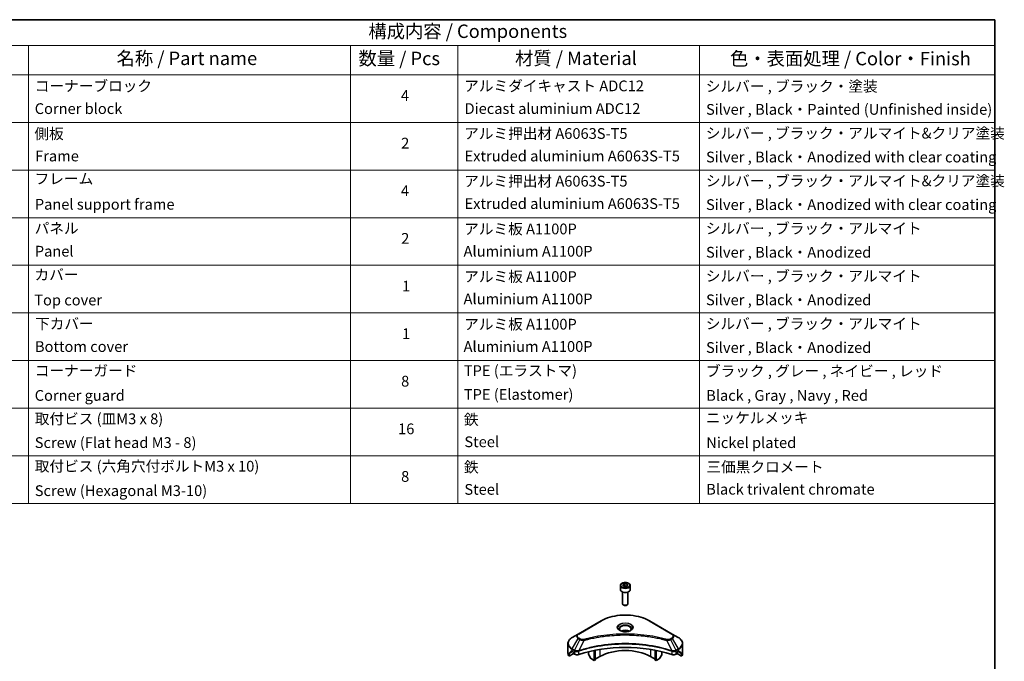
# Model space of a CAD drawing. Units: millimetres. Extents: x 0 to 7489, y 0 to 1264.
# Drawn here: x 628 to 1178, y 485 to 843 of the extents above; entities that cross this region are included whole.
import ezdxf

# ---------------------------------------------------------------- set-up
doc = ezdxf.new("R2010")
doc.units = ezdxf.units.MM
doc.header["$LTSCALE"] = 3
for name, color, linetype, lineweight in [('Border (ISO)', 7, 'Continuous', 35), ('Symbol (ISO)', 7, 'Continuous', 18), ('Visible (ISO)', 7, 'Continuous', 35), ('Visible Narrow (ISO)', 7, 'Continuous', 25)]:
    doc.layers.add(name, color=color, linetype=linetype, lineweight=lineweight)
doc.styles.add('Note Text (TK)', font='MS PGothic.ttf')
doc.styles.add('Note Text (TK2)', font='MS PGothic.ttf')

# ---------------------------------------------------------------- blocks, each defined once
blk = doc.blocks.new('図面枠 tk図枠')
at = {"layer": 'Border (ISO)'}
for p, q in [((14.5, 289), (405.5, 289)), ((405.5, 289), (405.5, 8))]:
    blk.add_line(p, q, dxfattribs=at)
blk = doc.blocks.new('テーブル20')
at = {"layer": 'Symbol (ISO)'}
for p, q in [((210.5, 289), (405.5, 289)), ((405.5, 289), (405.5, 284.18)), ((210.5, 284.18), (405.5, 284.18)), ((225.5, 284.18), (225.5, 278.74)), ((285.5, 284.18), (285.5, 278.74)), ((305.5, 284.18), (305.5, 278.74)), ((350.5, 284.18), (350.5, 278.74)), ((405.5, 284.18), (405.5, 278.74)), ((210.5, 278.74), (405.5, 278.74)), ((225.5, 278.74), (225.5, 198.95)), ((285.5, 278.74), (285.5, 198.95)), ((305.5, 278.74), (305.5, 198.95)), ((350.5, 278.74), (350.5, 198.95)), ((405.5, 278.74), (405.5, 198.95)), ((210.5, 269.87), (405.5, 269.87)), ((210.5, 261.01), (405.5, 261.01)), ((210.5, 252.14), (405.5, 252.14)), ((210.5, 243.28), (405.5, 243.28)), ((210.5, 234.41), (405.5, 234.41)), ((210.5, 225.55), (405.5, 225.55)), ((210.5, 216.68), (405.5, 216.68)), ((210.5, 207.81), (405.5, 207.81)), ((210.5, 198.95), (405.5, 198.95))]:
    blk.add_line(p, q, dxfattribs=at)
at = {"layer": 'Symbol (ISO)', "color": 7, "attachment_point": 7}
for s, insert, char_height, style in [('構成内容 / Components', (288.81, 284.82), 2.5, 'Note Text (TK)'), ('名称 / Part name', (241.92, 279.78), 2.5, 'Note Text (TK)'), ('数量 / Pcs', (286.97, 279.76), 2.5, 'Note Text (TK)'), ('材質 / Material', (316.12, 279.79), 2.5, 'Note Text (TK)'), ('色・表面処理 / Color・Finish', (356.15, 279.73), 2.5, 'Note Text (TK)'), ('コーナーブロック', (226.69, 275.03), 2, 'Note Text (TK2)'), ('アルミダイキャスト ADC12', (306.65, 275.05), 2, 'Note Text (TK2)'), ('シルバー , ブラック・塗装', (351.65, 274.98), 2, 'Note Text (TK2)'), ('4', (294.87, 273.26), 2, 'Note Text (TK2)'), ('Corner block', (226.68, 270.82), 2, 'Note Text (TK2)'), ('Diecast aluminium ADC12', (306.72, 270.83), 2, 'Note Text (TK2)'), ('Silver , Black・Painted (Unfinished inside)', (351.69, 270.68), 2, 'Note Text (TK2)'), ('側板', (226.62, 266.15), 2, 'Note Text (TK2)'), ('アルミ押出材 A6063S-T5', (306.65, 266.19), 2, 'Note Text (TK2)'), ('シルバー , ブラック・アルマイト&クリア塗装', (351.65, 266.25), 2, 'Note Text (TK2)'), ('2', (294.92, 264.39), 2, 'Note Text (TK2)'), ('Frame', (226.76, 262), 2, 'Note Text (TK2)'), ('Extruded aluminium A6063S-T5', (306.72, 262), 2, 'Note Text (TK2)'), ('Silver , Black・Anodized with clear coating', (351.69, 261.81), 2, 'Note Text (TK2)'), ('フレーム', (226.67, 257.77), 2, 'Note Text (TK2)'), ('アルミ押出材 A6063S-T5', (306.65, 257.32), 2, 'Note Text (TK2)'), ('シルバー , ブラック・アルマイト&クリア塗装', (351.65, 257.38), 2, 'Note Text (TK2)'), ('4', (294.87, 255.53), 2, 'Note Text (TK2)'), ('Panel support frame', (226.7, 253.01), 2, 'Note Text (TK2)'), ('Extruded aluminium A6063S-T5', (306.72, 253.14), 2, 'Note Text (TK2)'), ('Silver , Black・Anodized with clear coating', (351.69, 252.95), 2, 'Note Text (TK2)'), ('パネル', (226.67, 248.55), 2, 'Note Text (TK2)'), ('アルミ板 A1100P', (306.65, 248.42), 2, 'Note Text (TK2)'), ('シルバー , ブラック・アルマイト', (351.65, 248.52), 2, 'Note Text (TK2)'), ('2', (294.92, 246.66), 2, 'Note Text (TK2)'), ('Panel', (226.7, 244.28), 2, 'Note Text (TK2)'), ('Aluminium A1100P', (306.54, 244.27), 2, 'Note Text (TK2)'), ('Silver , Black・Anodized', (351.69, 244.08), 2, 'Note Text (TK2)'), ('カバー', (226.65, 239.91), 2, 'Note Text (TK2)'), ('アルミ板 A1100P', (306.65, 239.56), 2, 'Note Text (TK2)'), ('シルバー , ブラック・アルマイト', (351.65, 239.65), 2, 'Note Text (TK2)'), ('1', (295.1, 237.78), 2, 'Note Text (TK2)'), ('Top cover', (226.59, 235.19), 2, 'Note Text (TK2)'), ('Aluminium A1100P', (306.54, 235.4), 2, 'Note Text (TK2)'), ('Silver , Black・Anodized', (351.69, 235.22), 2, 'Note Text (TK2)'), ('下カバー', (226.74, 230.78), 2, 'Note Text (TK2)'), ('アルミ板 A1100P', (306.65, 230.69), 2, 'Note Text (TK2)'), ('シルバー , ブラック・アルマイト', (351.65, 230.78), 2, 'Note Text (TK2)'), ('1', (295.1, 228.92), 2, 'Note Text (TK2)'), ('Aluminium A1100P', (306.54, 226.54), 2, 'Note Text (TK2)'), ('Bottom cover', (226.72, 226.53), 2, 'Note Text (TK2)'), ('Silver , Black・Anodized', (351.69, 226.35), 2, 'Note Text (TK2)'), ('コーナーガード', (226.69, 222.04), 2, 'Note Text (TK2)'), ('TPE (エラストマ)', (306.59, 222.04), 2, 'Note Text (TK2)'), ('ブラック , グレー , ネイビー , レッド', (351.67, 221.97), 2, 'Note Text (TK2)'), ('8', (294.91, 220.08), 2, 'Note Text (TK2)'), ('Corner guard', (226.68, 217.43), 2, 'Note Text (TK2)'), ('TPE (Elastomer)', (306.59, 217.62), 2, 'Note Text (TK2)'), ('Black , Gray , Navy , Red', (351.72, 217.43), 2, 'Note Text (TK2)'), ('取付ビス (皿M3 x 8)', (226.69, 213.08), 2, 'Note Text (TK2)'), ('鉄', (306.62, 212.95), 2, 'Note Text (TK2)'), ('ニッケルメッキ', (351.65, 213.26), 2, 'Note Text (TK2)'), ('16', (294.35, 211.21), 2, 'Note Text (TK2)'), ('Screw (Flat head M3 - 8)', (226.69, 208.65), 2, 'Note Text (TK2)'), ('Steel', (306.69, 208.8), 2, 'Note Text (TK2)'), ('Nickel plated', (351.73, 208.64), 2, 'Note Text (TK2)'), ('取付ビス (六角穴付ボルトM3 x 10)', (226.69, 204.25), 2, 'Note Text (TK2)'), ('鉄', (306.62, 204.09), 2, 'Note Text (TK2)'), ('三価黒クロメート', (351.76, 204.12), 2, 'Note Text (TK2)'), ('8', (294.91, 202.35), 2, 'Note Text (TK2)'), ('Screw (Hexagonal M3-10)', (226.69, 199.7), 2, 'Note Text (TK2)'), ('Steel', (306.69, 199.94), 2, 'Note Text (TK2)'), ('Black trivalent chromate', (351.72, 199.97), 2, 'Note Text (TK2)')]:
    blk.add_mtext(s, dxfattribs=dict(at, insert=insert, char_height=char_height, style=style))

msp = doc.modelspace()

# ---------------------------------------------------------------- linework, layer by layer
at = {"layer": 'Visible (ISO)'}
for p, q in [((963.7115, 526.9274), (963.7115, 524.7229)), ((964.9615, 523.3922), (964.9615, 516.8084)), ((965.0673, 527.3881), (966.088, 527.9773)), ((965.4409, 526.5831), (965.0673, 527.3881)), ((966.8351, 526.3675), (965.4409, 526.5831)), ((966.088, 527.9773), (967.4822, 527.7617)), ((966.088, 526.9159), (966.088, 527.9773)), ((967.8557, 526.9567), (966.8351, 526.3675)), ((967.4822, 527.7617), (967.8557, 526.9567)), ((967.4822, 526.741), (967.4822, 527.7617)), ((967.9615, 523.3922), (967.9615, 516.8084)), ((969.2115, 526.9274), (969.2115, 524.7229)), ((965.6178, 516.0708), (965.4009, 516.196)), ((967.3053, 516.0708), (967.5222, 516.196)), ((952.923, 507.2717), (940.195, 499.9233)), ((992.728, 499.9233), (980.0001, 507.2717)), ((940.195, 499.9233), (936.8666, 498.0016)), ((978.4585, 498.6163), (978.4585, 498.6161)), ((978.9381, 498.5518), (978.938, 498.5518)), ((983.6392, 497.7751), (983.6392, 497.7751)), ((996.0565, 498.0016), (992.728, 499.9233)), ((934.4199, 489.3686), (934.4199, 494.5067)), ((936.7631, 490.1851), (937.258, 489.8993)), ((939.584, 490.1808), (939.5839, 490.1807)), ((940.1806, 490.5252), (940.18, 490.5249)), ((945.9554, 491.9808), (945.9554, 491.9805)), ((945.9554, 490.0135), (945.9554, 488.7212)), ((949.1374, 492.8636), (949.1374, 492.8639)), ((949.1374, 492.6969), (949.1374, 492.6971)), ((949.1374, 485.082), (949.1374, 490.7313)), ((949.7031, 492.9771), (949.7031, 492.9774)), ((949.7031, 492.81), (949.7031, 492.8101)), ((949.7031, 485.4086), (949.7031, 490.8446)), ((983.22, 492.9738), (983.22, 492.9764)), ((983.22, 485.4086), (983.22, 490.8446)), ((983.7857, 492.8599), (983.7857, 492.8626)), ((983.7857, 485.082), (983.7857, 490.7313)), ((986.9676, 492.1419), (986.9676, 492.1396)), ((986.9676, 490.0135), (986.9676, 488.7212)), ((992.7429, 490.525), (992.7427, 490.5251)), ((993.3395, 490.1806), (993.3391, 490.1808)), ((995.6651, 489.8993), (996.16, 490.1851)), ((998.5032, 489.3686), (998.5032, 494.5067)), ((935.0545, 487.5657), (935.0545, 489.11)), ((937.5323, 488.9962), (935.0545, 487.5657)), ((937.4702, 489.5319), (937.4702, 489.2053)), ((937.6823, 488.8379), (938.0686, 488.6148)), ((947.2661, 486.282), (946.059, 488.3727)), ((949.1374, 485.082), (947.5161, 486.0181)), ((949.7031, 485.4086), (949.1374, 485.082)), ((952.3194, 487.3274), (949.7031, 485.8168)), ((983.22, 485.8168), (980.6037, 487.3274)), ((983.7857, 485.082), (983.22, 485.4086)), ((985.407, 486.0181), (983.7857, 485.082)), ((986.8641, 488.3727), (985.657, 486.282)), ((994.8544, 488.6148), (995.2408, 488.8379)), ((997.8685, 487.5657), (995.3908, 488.9962)), ((995.4529, 489.2053), (995.4529, 489.5319)), ((997.8685, 489.11), (997.8685, 487.5657))]:
    msp.add_line(p, q, dxfattribs=at)
for centre, major_axis, ratio, start_param, end_param in [((966.4615, 524.7229), (2.75, 0), 0.57735027, 3.14159265, 6.28318531), ((966.4615, 516.8084), (1.5, 0), 0.57735027, 3.14159265, 6.28318531), ((966.4615, 516.5579), (1.1933, 0), 0.57735027, 3.92699082, 5.49778714), ((966.4615, 500.228), (-3.25, 0), 0.57735027, 3.93687189, 5.48790607), ((966.4615, 500.228), (-1.75, 0), 0.57735027, 4.41498985, 5.00978811), ((966.4615, 500.228), (3.25, 0), 0.57735027, 3.62692282, 3.62701417), ((966.4615, 500.228), (1.75, 0), 0.57735027, 4.11749573, 4.1188907), ((966.4615, 500.228), (1.75, 0), 0.57735027, 5.3052252, 5.30646342), ((966.4615, 500.228), (3.25, 0), 0.57735027, 5.7971013, 5.79715332), ((942.4199, 493.941), (-7.9882, -5.5845), 0.07779162, 5.61090462, 5.81849498), ((942.4199, 493.941), (-7.9882, -5.5845), 0.07779162, 5.51726778, 5.61090462), ((942.4199, 493.4511), (8, 0), 0.57735027, 3.88203974, 3.92699082), ((937.258, 489.6544), (-0.15, 0.2598), 0.57735027, 3.92699082, 5.49778714), ((966.4615, 462.4242), (52, 0), 0.57735027, 1.04765332, 2.09393933), ((966.4615, 479.1624), (-20, 0), 0.57735027, 3.92699082, 5.49778714), ((995.6651, 489.6544), (-0.15, -0.2598), 0.57735027, 3.92699082, 5.49778714), ((990.5032, 493.4511), (8, 0), 0.57735027, 5.49778714, 5.54273822), ((990.5032, 493.941), (-7.9882, 5.5845), 0.07779162, 3.81387335, 3.90751018), ((990.5032, 493.941), (-7.9882, 5.5845), 0.07779162, 3.60628298, 3.81387335), ((942.4199, 489.3686), (-8, 0), 0.57735027, 0, 0.40100139), ((937.6823, 489.0828), (-0.15, 0.2598), 0.57735027, 0.78539816, 2.35619449), ((939.4829, 489.4313), (2, 0), 0.57735027, 3.92699082, 5.23553198), ((946.309, 488.5171), (-0.25, 0.433), 0.57735027, 0.78539816, 1.57079633), ((947.5161, 486.4263), (-0.25, 0.433), 0.57735027, 1.57079633, 2.35619449), ((985.407, 486.4263), (-0.25, -0.433), 0.57735027, 0.78539816, 1.57079633), ((986.6141, 488.5171), (-0.25, -0.433), 0.57735027, 1.57079633, 2.35619449), ((993.4402, 489.4313), (2, 0), 0.57735027, 4.18924598, 5.49778714), ((995.2408, 489.0828), (-0.15, -0.2598), 0.57735027, 0.78539816, 2.35619449), ((990.5032, 489.3686), (8, 0), 0.57735027, 5.88218392, 6.28318531)]:
    msp.add_ellipse(centre, major_axis=major_axis, ratio=ratio, start_param=start_param, end_param=end_param, dxfattribs=at)
for points, knots in [([(963.7115, 526.9274), (963.7115, 527.0988), (963.752, 527.2694), (963.9072, 527.5986), (964.0272, 527.755), (964.3435, 528.0493), (964.5482, 528.1827), (965.0167, 528.4047), (965.2824, 528.4916), (965.8417, 528.6089), (966.135, 528.6397), (966.7214, 528.6439), (967.0144, 528.6176), (967.5746, 528.5097), (967.8415, 528.4279), (968.3247, 528.2123), (968.5408, 528.0781), (968.8915, 527.765), (969.0286, 527.5866), (969.1774, 527.2422), (969.2115, 527.0851), (969.2115, 526.9274)], [2.35619449, 2.35619449, 2.35619449, 2.35619449, 2.62198886, 2.62198886, 2.91161337, 2.91161337, 3.23970828, 3.23970828, 3.57841915, 3.57841915, 3.91455234, 3.91455234, 4.24911174, 4.24911174, 4.58502719, 4.58502719, 4.92367944, 4.92367944, 5.25327908, 5.25327908, 5.49778714, 5.49778714, 5.49778714, 5.49778714]), ([(952.923, 507.2717), (954.3538, 508.0978), (956.0015, 508.788), (959.5757, 509.8395), (961.5018, 510.2004), (965.4505, 510.5615), (967.4726, 510.5615), (971.4213, 510.2004), (973.3473, 509.8395), (976.9216, 508.788), (978.5693, 508.0978), (980.0001, 507.2717)], [3.14159265, 3.14159265, 3.14159265, 3.14159265, 3.45575192, 3.45575192, 3.76991118, 3.76991118, 4.08407045, 4.08407045, 4.39822972, 4.39822972, 4.71238898, 4.71238898, 4.71238898, 4.71238898]), ([(963.8357, 501.7176), (963.802, 501.7416), (963.7697, 501.766), (963.6444, 501.8656), (963.563, 501.9427), (963.4273, 502.0966), (963.3728, 502.1732), (963.2888, 502.3225), (963.2592, 502.395), (963.2206, 502.5356), (963.2115, 502.6037), (963.2115, 502.6717)], [1.676424822, 1.676424822, 1.676424822, 1.676424822, 1.727875959, 1.727875959, 1.884955592, 1.884955592, 2.042035225, 2.042035225, 2.199114857, 2.199114857, 2.35619449, 2.35619449, 2.35619449, 2.35619449]), ([(963.5599, 501.8625), (963.8364, 501.7028), (964.1632, 501.5626), (964.8878, 501.3413), (965.2864, 501.2608), (966.1143, 501.1717), (966.5438, 501.1638), (967.3853, 501.2228), (967.7972, 501.2899), (968.5565, 501.489), (968.9041, 501.6207), (969.2581, 501.8034), (969.3115, 501.8326), (969.3632, 501.8625)], [4.71238898, 4.71238898, 4.71238898, 4.71238898, 5.01119213, 5.01119213, 5.31351931, 5.31351931, 5.61874121, 5.61874121, 5.92425149, 5.92425149, 6.22732827, 6.22732827, 6.28318531, 6.28318531, 6.28318531, 6.28318531]), ([(969.7115, 502.6717), (969.7115, 502.6037), (969.7025, 502.5356), (969.6639, 502.395), (969.6343, 502.3225), (969.5503, 502.1732), (969.4958, 502.0966), (969.36, 501.9427), (969.2787, 501.8656), (969.1534, 501.766), (969.121, 501.7416), (969.0874, 501.7176)], [5.497787144, 5.497787144, 5.497787144, 5.497787144, 5.654866776, 5.654866776, 5.811946409, 5.811946409, 5.969026042, 5.969026042, 6.126105674, 6.126105674, 6.177556812, 6.177556812, 6.177556812, 6.177556812]), ([(936.8666, 498.0016), (936.5693, 497.8299), (936.293, 497.6435), (935.7894, 497.2433), (935.562, 497.0295), (935.1629, 496.5773), (934.9913, 496.3388), (934.7112, 495.8412), (934.6029, 495.582), (934.4572, 495.0508), (934.4199, 494.7788), (934.4199, 494.5067)], [3.141592654, 3.141592654, 3.141592654, 3.141592654, 3.298672286, 3.298672286, 3.455751919, 3.455751919, 3.612831552, 3.612831552, 3.769911184, 3.769911184, 3.926990817, 3.926990817, 3.926990817, 3.926990817]), ([(998.5032, 494.5067), (998.5032, 494.7788), (998.4659, 495.0508), (998.3202, 495.582), (998.2119, 495.8412), (997.9318, 496.3388), (997.7601, 496.5773), (997.3611, 497.0295), (997.1337, 497.2433), (996.6301, 497.6435), (996.3538, 497.8299), (996.0565, 498.0016)], [0.785398163, 0.785398163, 0.785398163, 0.785398163, 0.942477796, 0.942477796, 1.099557429, 1.099557429, 1.256637061, 1.256637061, 1.413716694, 1.413716694, 1.570796327, 1.570796327, 1.570796327, 1.570796327]), ([(936.5146, 490.3352), (936.4891, 490.3512), (936.4622, 490.3624), (936.413, 490.3693), (936.3908, 490.3652), (936.3691, 490.3526), (936.3651, 490.3499), (936.3613, 490.3467)], [-0.0452461794, -0.0452461794, -0.0452461794, -0.0452461794, -0.0339249805, -0.0339249805, -0.0226037816, -0.0226037816, -0.0199303713, -0.0199303713, -0.0199303713, -0.0199303713]), ([(996.5618, 490.3467), (996.5579, 490.3499), (996.5539, 490.3527), (996.5323, 490.3652), (996.51, 490.3693), (996.4609, 490.3623), (996.434, 490.3512), (996.4085, 490.3352)], [-0.0705290281, -0.0705290281, -0.0705290281, -0.0705290281, -0.0678449297, -0.0678449297, -0.056529226, -0.056529226, -0.0452135224, -0.0452135224, -0.0452135224, -0.0452135224]), ([(935.0841, 489.2271), (935.0762, 489.2194), (935.0693, 489.2074), (935.0578, 489.1699), (935.0545, 489.1413), (935.0545, 489.11)], [-0.0201957606, -0.0201957606, -0.0201957606, -0.0201957606, -0.0114837322, -0.0114837322, 0, 0, 0, 0]), ([(997.8685, 489.11), (997.8685, 489.1407), (997.8654, 489.1689), (997.8541, 489.2069), (997.8471, 489.2192), (997.839, 489.2271)], [-0.0932612826, -0.0932612826, -0.0932612826, -0.0932612826, -0.0819853568, -0.0819853568, -0.0730776319, -0.0730776319, -0.0730776319, -0.0730776319])]:
    msp.add_open_spline(points, degree=3, knots=knots, dxfattribs=at)
for points, weights in [([(966.088, 526.9159), (965.8375, 526.6878), (965.6203, 526.5554)], [2.47907954222, 2.65359322647, 2.66928636516]), ([(967.4004, 526.6938), (966.7535, 526.6505), (966.088, 526.9159)], [1.01523736138, 1.14666441016, 1])]:
    msp.add_rational_spline(points, weights, degree=2, dxfattribs=at)
at = {"layer": 'Visible Narrow (ISO)'}
for p, q in [((940.445, 499.8985), (953.173, 507.247)), ((979.7501, 507.247), (992.478, 499.8985)), ((936.8666, 491.5892), (940.195, 497.3542)), ((941.1405, 496.8083), (938.1613, 490.8417)), ((940.195, 497.3542), (941.1405, 496.8083)), ((941.3905, 497.0723), (940.445, 497.6181)), ((943.3159, 496.3856), (940.532, 490.5765)), ((942.4258, 496.4233), (942.4259, 496.4233)), ((945.7524, 497.0081), (945.7527, 497.0083)), ((983.7857, 497.7466), (983.7857, 497.7466)), ((989.6072, 496.3856), (992.3911, 490.5765)), ((990.4972, 496.4233), (990.4974, 496.4233)), ((992.478, 497.6181), (991.5326, 497.0723)), ((991.7826, 496.8083), (992.728, 497.3542)), ((991.7826, 496.8083), (994.7618, 490.8417)), ((992.728, 497.3542), (996.0565, 491.5892)), ((935.0545, 489.11), (936.8399, 490.1408)), ((936.7532, 490.1908), (935.0841, 489.2271)), ((935.8994, 489.9586), (936.5323, 490.324)), ((936.3613, 490.3467), (936.3865, 490.3613)), ((936.7631, 490.1851), (936.7631, 491.2407)), ((936.7631, 491.2407), (938.0578, 490.4932)), ((938.1613, 490.8417), (936.8666, 491.5892)), ((938.0686, 490.4869), (938.0686, 488.6148)), ((940.4821, 488.4311), (940.4821, 490.3958)), ((952.3194, 491.3148), (952.3194, 487.3274)), ((980.6037, 493.4475), (980.6037, 493.4468)), ((980.6037, 491.3148), (980.6037, 487.3274)), ((992.441, 490.3958), (992.441, 488.4311)), ((996.0565, 491.5892), (994.7618, 490.8417)), ((994.8544, 488.6148), (994.8544, 490.4869)), ((994.8653, 490.4932), (996.16, 491.2407)), ((996.0832, 490.1408), (997.8685, 489.11)), ((996.16, 490.1851), (996.16, 491.2407)), ((997.839, 489.2271), (996.1699, 490.1908)), ((996.3908, 490.324), (997.0237, 489.9586)), ((996.5366, 490.3613), (996.5618, 490.3467))]:
    msp.add_line(p, q, dxfattribs=at)
for centre, major_axis in [((966.4615, 527.1724), (2.45, 0)), ((966.4615, 503.6573), (-4.4571, 0))]:
    msp.add_ellipse(centre, major_axis=major_axis, ratio=0.57735027, dxfattribs=at)
for centre, major_axis, ratio, start_param, end_param in [((966.4615, 526.9274), (-2.75, 0), 0.57735027, 0, 3.14159265), ((953.173, 506.8387), (-0.25, 0.433), 0.57735027, 5.49778714, 6.28318531), ((966.4615, 499.5748), (18.7929, 0), 0.57735027, 0.78539816, 2.35619449), ((966.4615, 503.5377), (-4.1036, 0), 0.57735027, 2.35619449, 7.06858347), ((979.7501, 506.8387), (0.25, 0.433), 0.57735027, 0, 0.78539816), ((966.4615, 502.9604), (3.3964, 0), 0.57735027, 5.59811367, 10.10984959), ((966.4615, 502.6717), (-3.25, 0), 0.57735027, 3.14159265, 6.28318531), ((942.4199, 494.7954), (-7.8536, 0), 0.57735027, 5.49778714, 7.06858347), ((942.4199, 498.6387), (-3.1464, 0), 0.57735027, 5.49778714, 7.06858347), ((942.4199, 498.7583), (-2.7929, 0), 0.57735027, 5.49778714, 7.06858347), ((940.445, 499.4903), (-0.25, 0.433), 0.57735027, 5.49778714, 6.28318531), ((940.445, 497.2099), (-0.25, -0.433), 0.57735027, 3.92699082, 4.71238898), ((941.3905, 496.664), (-0.25, -0.433), 0.57735027, 3.92699082, 4.71238898), ((943.1185, 496.463), (0.1326, -0.4821), 0.35119009, 1.31403463, 2.47714191), ((989.8046, 496.463), (-0.1326, -0.4821), 0.35119009, 3.8060434, 4.96915068), ((991.5326, 496.664), (0.25, -0.433), 0.57735027, 1.57079633, 2.35619449), ((992.478, 499.4903), (0.25, 0.433), 0.57735027, 0, 0.78539816), ((990.5032, 498.7583), (2.7929, 0), 0.57735027, 5.49778714, 7.06858347), ((992.478, 497.2099), (0.25, -0.433), 0.57735027, 1.57079633, 2.35619449), ((990.5032, 498.6387), (3.1464, 0), 0.57735027, 5.49778714, 7.06858347), ((990.5032, 494.7954), (7.8536, 0), 0.57735027, 5.49778714, 7.06858347), ((942.4199, 494.5067), (-8, 0), 0.57735027, 0, 0.78539816), ((937.1166, 491.4449), (-0.25, -0.433), 0.57735027, 4.71238898, 5.49778714), ((938.4113, 490.6974), (0.25, 0.433), 0.57735027, 1.57079633, 2.35619449), ((938.1783, 489.3505), (0.842, -1.2173), 0.50851241, 2.30986305, 2.32032383), ((938.4222, 490.691), (-0.2535, -0.431), 0.57192456, 4.71650889, 5.50242059), ((938.5152, 488.7525), (1.3734, -2.1953), 0.47714906, 2.42080406, 2.42868471), ((940.2323, 490.6458), (-0.2123, 0.4527), 0.32125202, 3.98495359, 4.38504538), ((940.2978, 490.6724), (0.1573, -0.4746), 0.40712817, 0.88674396, 1.23511653), ((992.6253, 490.6724), (0.1573, 0.4746), 0.40712817, 1.90647612, 2.25484869), ((992.6908, 490.6458), (-0.2123, -0.4527), 0.32125202, 5.03973231, 5.43982437), ((994.408, 488.7531), (1.3732, 2.1946), 0.47715929, 0.71303098, 0.72091287), ((994.5009, 490.691), (-0.2535, 0.431), 0.57192456, 3.92235737, 4.70826907), ((994.5118, 490.6974), (0.25, -0.433), 0.57735027, 0.78539816, 1.57079633), ((994.7448, 489.3505), (0.842, 1.2172), 0.50851095, 0.82129852, 0.83175967), ((995.8065, 491.4449), (-0.25, 0.433), 0.57735027, 3.92699082, 4.71238898), ((990.5032, 494.5067), (8, 0), 0.57735027, 5.49778714, 6.28318531)]:
    msp.add_ellipse(centre, major_axis=major_axis, ratio=ratio, start_param=start_param, end_param=end_param, dxfattribs=at)
for points, knots in [([(941.1405, 496.8083), (941.2935, 496.721), (941.5197, 496.6303), (941.7066, 496.5734), (941.7677, 496.5549), (941.8272, 496.5384), (941.8868, 496.5234), (942.0124, 496.4918), (942.1377, 496.4653), (942.2873, 496.4424), (942.4019, 496.4248), (942.5193, 496.4113), (942.6386, 496.4016), (942.6901, 496.3974), (942.7419, 496.3939), (942.7939, 496.3912), (942.9665, 496.3819), (943.1422, 496.3801), (943.3159, 496.3856)], [-0.187504168, -0.187504168, -0.187504168, -0.187504168, -0.134326228, -0.134326228, -0.134326228, -0.116955095, -0.116955095, -0.116955095, -0.080358929, -0.080358929, -0.080358929, -0.0522949, -0.0522949, -0.0522949, -0.040179465, -0.040179465, -0.040179465, 0, 0, 0, 0]), ([(943.1185, 496.8712), (942.9976, 496.838), (942.7378, 496.7946), (942.1066, 496.7931), (941.6431, 496.9264), (941.3905, 497.0723)], [0, 0, 0, 0, 0.040179465, 0.080358929, 0.187504168, 0.187504168, 0.187504168, 0.187504168]), ([(989.8046, 496.8712), (988.7672, 497.1566), (986.6615, 497.6898), (982.341, 498.5994), (976.7692, 499.4354), (967.631, 500.1106), (958.3826, 499.7708), (950.5821, 498.5991), (946.2615, 497.6899), (944.1558, 497.1566), (943.1185, 496.8712)], [0, 0, 0, 0, 0.34472946, 0.68945893, 1.37891786, 2.06837678, 3.44729464, 4.13675357, 4.48148303, 4.82621249, 4.82621249, 4.82621249, 4.82621249]), ([(943.3159, 496.3856), (943.3393, 496.3918), (943.3626, 496.3981), (943.386, 496.4043), (943.5237, 496.4411), (943.7249, 496.4946), (943.8542, 496.5285), (943.9355, 496.5498), (944.0005, 496.5667), (944.0722, 496.5853), (944.1053, 496.5939), (944.1401, 496.603), (944.1803, 496.6134), (944.758, 496.7634), (945.3638, 496.9153), (945.931, 497.051), (946.1018, 497.0919), (946.2728, 497.1322), (946.4493, 497.1731), (947.5048, 497.4179), (948.5762, 497.6422), (949.6586, 497.8469), (950.5615, 498.0176), (951.4784, 498.1761), (952.3969, 498.3193), (953.6806, 498.5193), (954.9662, 498.6901), (956.2701, 498.835), (957.9839, 499.0254), (959.7205, 499.1704), (961.4599, 499.2638), (964.2605, 499.414), (967.0709, 499.4353), (969.877, 499.3333), (970.4066, 499.3141), (970.9354, 499.2905), (971.4635, 499.2622), (973.2032, 499.169), (974.9371, 499.0256), (976.6532, 498.835), (977.9572, 498.6901), (979.2429, 498.5194), (980.5266, 498.3193), (981.445, 498.1762), (982.3616, 498.0176), (983.2643, 497.8469), (984.3467, 497.6421), (985.418, 497.4178), (986.4738, 497.1731), (986.5601, 497.1531), (986.6462, 497.133), (986.7323, 497.1127), (986.8168, 497.0929), (986.9013, 497.0728), (986.9856, 497.0527), (987.0684, 497.0329), (987.151, 497.0131), (987.2336, 496.9931), (987.3145, 496.9735), (987.3954, 496.9538), (987.4762, 496.934), (987.5551, 496.9147), (987.634, 496.8952), (987.7129, 496.8757), (987.7898, 496.8566), (987.8666, 496.8375), (987.9434, 496.8182), (988.0154, 496.8002), (988.0873, 496.7821), (988.1592, 496.7639), (988.2314, 496.7456), (988.3036, 496.7273), (988.3757, 496.7088), (988.445, 496.6911), (988.5143, 496.6733), (988.5836, 496.6555), (988.6436, 496.64), (988.7037, 496.6244), (988.7637, 496.6089), (988.826, 496.5927), (988.8882, 496.5764), (988.9504, 496.5601), (989.0076, 496.5452), (989.0648, 496.5301), (989.1219, 496.515), (989.2306, 496.4864), (989.3072, 496.4664), (989.4324, 496.4327), (989.4758, 496.421), (989.5226, 496.4083), (989.5602, 496.3982), (989.5758, 496.394), (989.5915, 496.3898), (989.6072, 496.3856)], [-4.82621249, -4.82621249, -4.82621249, -4.82621249, -4.81844842, -4.81844842, -4.81844842, -4.77269349, -4.77269349, -4.77269349, -4.74390962, -4.74390962, -4.74390962, -4.73061692, -4.73061692, -4.73061692, -4.53913686, -4.53913686, -4.53913686, -4.48148303, -4.48148303, -4.48148303, -4.13675357, -4.13675357, -4.13675357, -3.84919093, -3.84919093, -3.84919093, -3.44729464, -3.44729464, -3.44729464, -2.91901319, -2.91901319, -2.91901319, -2.06837678, -2.06837678, -2.06837678, -1.90783066, -1.90783066, -1.90783066, -1.37891786, -1.37891786, -1.37891786, -0.97698999, -0.97698999, -0.97698999, -0.68945893, -0.68945893, -0.68945893, -0.34472946, -0.34472946, -0.34472946, -0.31656511, -0.31656511, -0.31656511, -0.28890509, -0.28890509, -0.28890509, -0.26177095, -0.26177095, -0.26177095, -0.23519152, -0.23519152, -0.23519152, -0.20920511, -0.20920511, -0.20920511, -0.18386262, -0.18386262, -0.18386262, -0.16011563, -0.16011563, -0.16011563, -0.13625792, -0.13625792, -0.13625792, -0.11332385, -0.11332385, -0.11332385, -0.09343365, -0.09343365, -0.09343365, -0.07279556, -0.07279556, -0.07279556, -0.05381314, -0.05381314, -0.05381314, -0.01773212, -0.01773212, -0.01773212, -0.00521417, -0.00521417, -0.00521417, 0, 0, 0, 0]), ([(989.6072, 496.3856), (989.77, 496.3804), (989.9371, 496.3817), (990.098, 496.3894), (990.1659, 496.3927), (990.2333, 496.3972), (990.3008, 496.4029), (990.4261, 496.4135), (990.5496, 496.4283), (990.6696, 496.4475), (990.7674, 496.4632), (990.8629, 496.4819), (990.9561, 496.5033), (991.1039, 496.5373), (991.2266, 496.573), (991.3567, 496.6185), (991.5004, 496.6687), (991.6608, 496.74), (991.7826, 496.8083)], [-0.187502416, -0.187502416, -0.187502416, -0.187502416, -0.149825893, -0.149825893, -0.149825893, -0.133930297, -0.133930297, -0.133930297, -0.104414332, -0.104414332, -0.104414332, -0.080358178, -0.080358178, -0.080358178, -0.04217927, -0.04217927, -0.04217927, 0, 0, 0, 0]), ([(991.5326, 497.0723), (991.3432, 496.9629), (990.949, 496.826), (990.3201, 496.7792), (989.9658, 496.8269), (989.8046, 496.8712)], [0, 0, 0, 0, 0.080358178, 0.133930297, 0.187502416, 0.187502416, 0.187502416, 0.187502416]), ([(938.0686, 490.4869), (938.422, 490.28), (938.9128, 490.1635), (939.4104, 490.1727), (939.7837, 490.1795), (940.1607, 490.256), (940.4821, 490.3958)], [-0.196787795, -0.196787795, -0.196787795, -0.196787795, -0.084337626, -0.084337626, -0.084337626, 0, 0, 0, 0]), ([(940.4382, 490.5649), (940.2374, 490.5274), (940.0258, 490.5036), (939.817, 490.4957), (939.6756, 490.4903), (939.5345, 490.4923), (939.3949, 490.5019), (939.2654, 490.5109), (939.1417, 490.5258), (939.0219, 490.5468), (938.7152, 490.6006), (938.4088, 490.702), (938.1747, 490.8342)], [0, 0, 0, 0, 0.05028531, 0.05028531, 0.05028531, 0.084337626, 0.084337626, 0.084337626, 0.115936047, 0.115936047, 0.115936047, 0.196787795, 0.196787795, 0.196787795, 0.196787795]), ([(992.3911, 490.5765), (987.8991, 492.0608), (978.1769, 494.2738), (962.5274, 494.9439), (949.7822, 493.2709), (942.778, 491.3187), (940.532, 490.5765)], [-5.47772979, -5.47772979, -5.47772979, -5.47772979, -3.91266414, -2.34759848, -0.78253283, 0, 0, 0, 0]), ([(940.5469, 490.4221), (942.7868, 491.1647), (945.1229, 491.8101), (947.5292, 492.3521), (952.3417, 493.4361), (957.4368, 494.1042), (962.5897, 494.3259), (967.7425, 494.5477), (972.9532, 494.3231), (977.9917, 493.663), (983.0301, 493.0029), (987.8963, 491.9072), (992.3761, 490.4221)], [0, 0, 0, 0, 0.78253283, 0.78253283, 0.78253283, 2.34759848, 2.34759848, 2.34759848, 3.91266414, 3.91266414, 3.91266414, 5.47772979, 5.47772979, 5.47772979, 5.47772979]), ([(992.441, 490.3958), (992.6553, 490.3026), (992.8935, 490.237), (993.1397, 490.2021), (993.3858, 490.1672), (993.6396, 490.163), (993.883, 490.1884), (994.2481, 490.2264), (994.5894, 490.3317), (994.8544, 490.4869)], [-0.196787795, -0.196787795, -0.196787795, -0.196787795, -0.140562711, -0.140562711, -0.140562711, -0.084337626, -0.084337626, -0.084337626, 0, 0, 0, 0]), ([(994.7484, 490.8342), (994.6036, 490.7524), (994.4309, 490.6806), (994.252, 490.6278), (994.1295, 490.5916), (994.0024, 490.563), (993.8676, 490.541), (993.7513, 490.5219), (993.6318, 490.5085), (993.5105, 490.5008), (993.4012, 490.4939), (993.2902, 490.4918), (993.1791, 490.4939), (993.0893, 490.4956), (992.9995, 490.5003), (992.9101, 490.5078), (992.7665, 490.5198), (992.6232, 490.539), (992.4849, 490.5649)], [0, 0, 0, 0, 0.050060504, 0.050060504, 0.050060504, 0.084337626, 0.084337626, 0.084337626, 0.113903258, 0.113903258, 0.113903258, 0.140562711, 0.140562711, 0.140562711, 0.162131477, 0.162131477, 0.162131477, 0.196787795, 0.196787795, 0.196787795, 0.196787795])]:
    msp.add_open_spline(points, degree=3, knots=knots, dxfattribs=at)
for points in [[(940.532, 490.5765), (940.4997, 490.5748), (940.4685, 490.5706), (940.4382, 490.5649)], [(940.4821, 490.3958), (940.5035, 490.4059), (940.5252, 490.4149), (940.5469, 490.4221)], [(992.3761, 490.4221), (992.3979, 490.4149), (992.4195, 490.4059), (992.441, 490.3958)], [(992.4849, 490.5649), (992.4546, 490.5705), (992.4234, 490.5748), (992.3911, 490.5765)]]:
    msp.add_open_spline(points, degree=3, dxfattribs=at)

# ---------------------------------------------------------------- block references
at = {"xscale": 3, "yscale": 3, "zscale": 3}
for name in ['図面枠 tk図枠', 'テーブル20']:
    msp.add_blockref(name, (-43.5, -24), dxfattribs=at)

doc.saveas('drawing.dxf')
